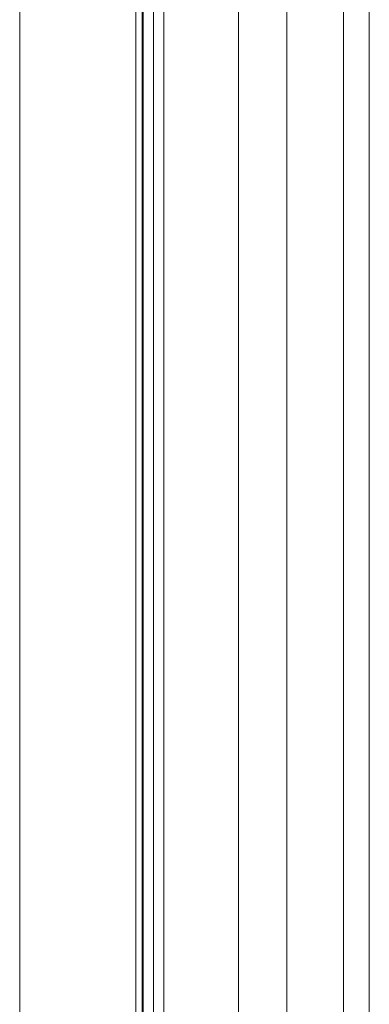
# Model space of a CAD drawing. Units: inches. Extents: x 1 to 38.1, y 3.4 to 92.7.
# Drawn here: x 33.9 to 35.3, y 48.8 to 52.7 of the extents above; entities that cross this region are included whole.
import ezdxf

# ---------------------------------------------------------------- set-up
doc = ezdxf.new("R2010")
doc.units = ezdxf.units.IN
doc.header["$MEASUREMENT"] = 0

# ---------------------------------------------------------------- blocks, each defined once
blk = doc.blocks.new('A$C04C31602')
at = {"color": 0, "linetype": 'Continuous', "lineweight": 0}
for p, q in [((-185.0948, 175.0711), (-185.0948, 49.7782)), ((-185.0948, 49.7782), (-185.0948, 175.0711)), ((-184.0948, 49.7782), (-184.0948, 175.0711)), ((-184.0948, 49.7782), (-184.0948, 175.0711)), ((-186.2268, 174.5037), (-186.2268, 49.1416)), ((-185.0325, 174.5053), (-185.0325, 49.1432)), ((-185.0236, 49.1416), (-185.0236, 174.5037)), ((-185.0236, 49.1416), (-185.0236, 174.5037)), ((-184.9236, 49.1416), (-184.9236, 174.5037)), ((-184.9236, 49.1416), (-184.9236, 174.5037)), ((-184.8236, 49.1416), (-184.8236, 174.5037)), ((-184.8236, 49.1416), (-184.8236, 174.5037)), ((-184.8236, 174.5037), (-184.8236, 49.1416)), ((-184.8236, 49.1416), (-184.8236, 174.5037)), ((-183.6231, 172.9793), (-183.6231, 51.0001)), ((-182.8207, -28.205), (-182.8207, 172.4712)), ((-182.8207, 172.4712), (-182.8207, -28.205)), ((-183.0707, 51.0005), (-183.0707, 172.3505)), ((-183.0707, 51.0005), (-183.0707, 172.3505))]:
    blk.add_line(p, q, dxfattribs=at)

msp = doc.modelspace()

# ---------------------------------------------------------------- block references
at = {"xscale": 0.4141631104308512, "yscale": 0.4141631104308512, "zscale": 0.4141631104308512}
msp.add_blockref('A$C04C31602', (111.0267, 19.3122), dxfattribs=at)

doc.saveas('drawing.dxf')
